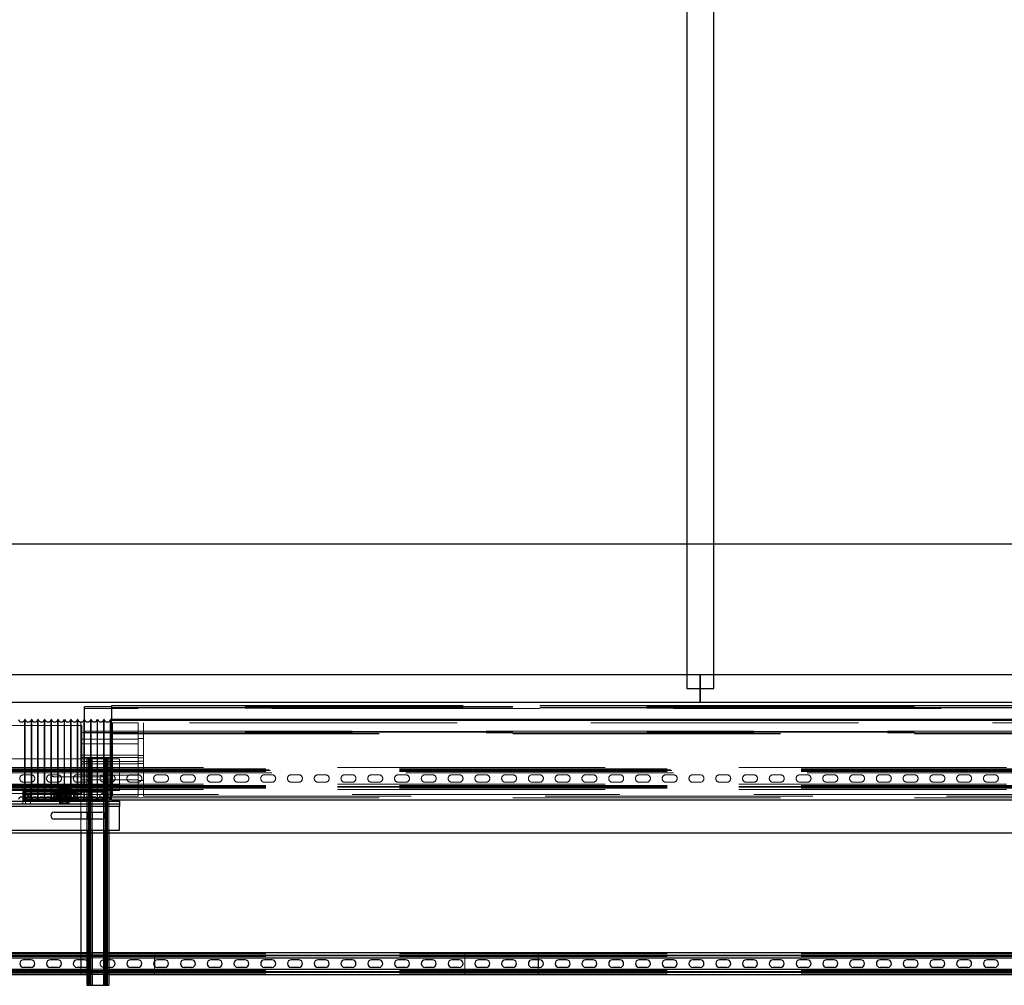
# Model space of a CAD drawing. Extents: x 48624 to 113712, y -10686 to 17721.
# Drawn here: x 54513 to 56352, y -6869 to -5065 of the extents above; entities that cross this region are included whole.
import ezdxf

# ---------------------------------------------------------------- set-up
doc = ezdxf.new("R2010")
doc.units = 0
doc.header["$LTSCALE"] = 2000
doc.header["$MEASUREMENT"] = 0
doc.linetypes.add('HIDDEN', pattern=[0.375, 0.25, -0.125])
for name, color, linetype in [('1 - Ceiling Beams', 7, 'CONTINUOUS'), ('1C - Grid', 7, 'CONTINUOUS'), ('6 - Projection Screen', 5, 'CONTINUOUS')]:
    doc.layers.add(name, color=color, linetype=linetype)

msp = doc.modelspace()

# ---------------------------------------------------------------- linework, layer by layer
at = {"layer": '1 - Ceiling Beams'}
msp.add_lwpolyline([(70627, -6584.8), (70627, -6045), (48624, -6045), (48624, -6584.8)], close=True, dxfattribs=at)
at = {"layer": '1C - Grid'}
for points in [[(55758.6, -4914.9), (55758.6, -6314.9), (55809.4, -6314.9), (55809.4, -4914.9)], [(55784, -6289.5), (54384, -6289.5), (54384, -6340.3), (55784, -6340.3)], [(57184, -6289.5), (55784, -6289.5), (55784, -6340.3), (57184, -6340.3)]]:
    msp.add_lwpolyline(points, close=True, dxfattribs=at)
at = {"layer": '6 - Projection Screen', "linetype": 'Continuous', "lineweight": 25}
for p, q in [((54684, -6349.4), (54634, -6349.4)), ((54634, -6373.7), (54634, -6349.4)), ((55341, -6347.4), (54684, -6347.4)), ((54684, -6347.4), (54684, -6350.9)), ((54684, -6350.9), (54684, -6372.6)), ((55341, -6350.9), (54684, -6350.9)), ((57396, -6347.4), (55484.5, -6347.4)), ((57396, -6350.9), (55484.5, -6350.9)), ((54522.8, -6372.6), (54522.3, -6372.6)), ((54522.3, -6515.2), (54522.3, -6372.6)), ((54522.8, -6514.1), (54522.8, -6372.6)), ((54535.1, -6372.6), (54534.6, -6372.6)), ((54534.6, -6522.6), (54534.6, -6372.6)), ((54535.1, -6522.6), (54535.1, -6372.6)), ((54547.4, -6372.6), (54546.9, -6372.6)), ((54546.9, -6522.6), (54546.9, -6372.6)), ((54547.4, -6522.6), (54547.4, -6372.6)), ((54559.8, -6372.6), (54559.2, -6372.6)), ((54559.2, -6522.6), (54559.2, -6372.6)), ((54559.8, -6522.6), (54559.8, -6372.6)), ((54572.1, -6372.6), (54571.6, -6372.6)), ((54571.6, -6522.6), (54571.6, -6372.6)), ((54572.1, -6522.6), (54572.1, -6372.6)), ((54584.4, -6372.6), (54583.9, -6372.6)), ((54583.9, -6522.6), (54583.9, -6372.6)), ((54584.4, -6522.6), (54584.4, -6372.6)), ((54596.7, -6372.6), (54596.2, -6372.6)), ((54596.2, -6522.6), (54596.2, -6372.6)), ((54596.7, -6522.6), (54596.7, -6372.6)), ((54609, -6372.6), (54608.5, -6372.6)), ((54608.5, -6522.6), (54608.5, -6372.6)), ((54609, -6522.6), (54609, -6372.6)), ((54621.4, -6372.6), (54620.8, -6372.6)), ((54620.8, -6522.6), (54620.8, -6372.6)), ((54621.4, -6522.6), (54621.4, -6372.6)), ((54633.7, -6372.6), (54633.2, -6372.6)), ((54633.2, -6522.6), (54633.2, -6372.6)), ((54633.7, -6522.6), (54633.7, -6372.6)), ((54646, -6372.6), (54645.5, -6372.6)), ((54645.5, -6522.6), (54645.5, -6372.6)), ((54646, -6522.6), (54646, -6372.6)), ((54658.3, -6372.6), (54657.8, -6372.6)), ((54657.8, -6522.6), (54657.8, -6372.6)), ((54658.3, -6522.6), (54658.3, -6372.6)), ((54670.6, -6372.6), (54670.1, -6372.6)), ((54670.1, -6522.6), (54670.1, -6372.6)), ((54670.6, -6522.6), (54670.6, -6372.6)), ((54683, -6372.6), (54682.4, -6372.6)), ((54682.4, -6522.6), (54682.4, -6372.6)), ((54683, -6372.6), (54683, -6522.6)), ((54684, -6379.9), (54683, -6379.9)), ((54684, -6372.6), (54684, -6374.6)), ((66684, -6372.6), (54684, -6372.6)), ((66684, -6374.6), (54684, -6374.6)), ((54684, -6451.2), (54684, -6374.6)), ((54684, -6522.6), (54684, -6451.2)), ((54477.8, -6525.4), (54699.3, -6525.4)), ((54520.7, -6525.4), (54520.7, -6519.5)), ((54522, -6521.6), (54521.3, -6521.9)), ((54521.3, -6521.9), (54521.3, -6523.4)), ((54522.1, -6521.9), (54521.3, -6521.9)), ((54521.3, -6523.4), (54522.3, -6524.4)), ((54521.3, -6523.4), (54671.3, -6523.4)), ((54522, -6521.5), (54522, -6521.6)), ((54522, -6524.1), (54522, -6525.4)), ((54522.3, -6522.6), (54522.3, -6516.8)), ((54522.3, -6522.6), (54522.8, -6522.6)), ((54670.3, -6524.4), (54522.3, -6524.4)), ((54522.8, -6522.6), (54522.8, -6517.8)), ((54523, -6521.9), (54534.4, -6521.9)), ((54528.7, -6518.3), (54523.4, -6520.9)), ((54525.2, -6519), (54527.3, -6519)), ((54528.7, -6518.3), (54531.4, -6518.3)), ((54534.6, -6522.6), (54535.1, -6522.6)), ((54534.7, -6525.4), (54534.7, -6524.4)), ((54535.3, -6521.9), (54546.8, -6521.9)), ((54538.4, -6518.3), (54543.7, -6518.3)), ((54546.9, -6522.6), (54547.4, -6522.6)), ((54547.6, -6521.9), (54559.1, -6521.9)), ((54550.7, -6518.3), (54556, -6518.3)), ((54559.2, -6522.6), (54559.8, -6522.6)), ((54559.9, -6521.9), (54571.4, -6521.9)), ((54563, -6518.3), (54568.3, -6518.3)), ((54571.6, -6522.6), (54572.1, -6522.6)), ((54572.2, -6521.9), (54583.7, -6521.9)), ((54575.3, -6518.3), (54580.6, -6518.3)), ((54583.8, -6524.4), (54583.8, -6525.4)), ((54583.9, -6522.6), (54584.4, -6522.6)), ((54584.6, -6521.9), (54596, -6521.9)), ((54587.6, -6518.3), (54593, -6518.3)), ((54596.2, -6522.6), (54596.7, -6522.6)), ((54596.9, -6521.9), (54608.4, -6521.9)), ((54600, -6518.3), (54605.3, -6518.3)), ((54608.5, -6522.6), (54609, -6522.6)), ((54608.8, -6525.4), (54608.8, -6524.4)), ((54609.2, -6521.9), (54620.7, -6521.9)), ((54612.3, -6518.3), (54617.6, -6518.3)), ((54620.8, -6522.6), (54621.4, -6522.6)), ((54621.5, -6521.9), (54633, -6521.9)), ((54624.6, -6518.3), (54629.9, -6518.3)), ((54627, -6524.4), (54627, -6525.4)), ((54633.2, -6522.6), (54633.7, -6522.6)), ((54633.8, -6521.9), (54645.3, -6521.9)), ((54636.9, -6518.3), (54642.2, -6518.3)), ((54638.3, -6524.4), (54638.3, -6525.4)), ((54642.8, -6524.4), (54642.8, -6525.4)), ((54643.8, -6524.4), (54643.8, -6525.4)), ((54645.5, -6522.6), (54646, -6522.6)), ((54646.2, -6521.9), (54657.6, -6521.9)), ((54648.3, -6524.4), (54648.3, -6525.4)), ((54649.2, -6518.3), (54654.6, -6518.3)), ((54657.8, -6522.6), (54658.3, -6522.6)), ((54658.5, -6521.9), (54669.2, -6521.9)), ((54661.6, -6518.3), (54662, -6518.3)), ((54662, -6518.3), (54663.9, -6518.3)), ((54669.6, -6521.1), (54663.9, -6518.3)), ((54665.3, -6519), (54668, -6519)), ((54669.2, -6521.9), (54670, -6521.9)), ((54669.3, -6520.5), (54669.3, -6520.9)), ((54669.3, -6524.4), (54669.3, -6525.4)), ((54670.1, -6522.6), (54670.6, -6522.6)), ((54670.3, -6524.4), (54671.3, -6523.4)), ((54670.8, -6521.9), (54671.3, -6521.9)), ((54671.3, -6521.9), (54670.9, -6521.7)), ((54671.3, -6523.4), (54671.3, -6521.9)), ((54672.8, -6519), (54680.3, -6519)), ((54673.8, -6519), (54673.8, -6525.4)), ((54674.8, -6519), (54674.8, -6525.4)), ((54679.3, -6519), (54679.3, -6525.4)), ((54682.4, -6522.6), (54683, -6522.6)), ((54683, -6515.2), (54684, -6515.2)), ((54683, -6519), (54684, -6519)), ((54684, -6522.6), (57574.8, -6522.6)), ((54699.3, -6525.4), (54699.3, -6530.4)), ((54699.3, -6535.4), (54356.3, -6535.4)), ((54477.8, -6530.4), (54699.3, -6530.4)), ((54577.3, -6545.9), (54666.3, -6545.9)), ((54627, -6545.9), (54627, -6558.9)), ((54638.3, -6545.9), (54638.3, -6558.9)), ((54642.8, -6545.9), (54642.8, -6558.9)), ((54643.8, -6545.9), (54643.8, -6558.9)), ((54648.3, -6545.9), (54648.3, -6558.9)), ((54669.3, -6546.7), (54669.3, -6558.2)), ((54699.3, -6530.4), (54699.3, -6535.4)), ((54699.3, -6579.4), (54699.3, -6535.4)), ((54666.3, -6558.9), (54577.3, -6558.9)), ((54356.3, -6579.4), (54699.3, -6579.4)), ((54627, -6579.4), (54627, -6808.4)), ((54638.3, -6579.4), (54638.3, -6869.4)), ((54642.8, -6579.4), (54642.8, -6869.4)), ((54643.8, -6579.4), (54643.8, -6869.4)), ((54648.3, -6579.4), (54648.3, -6869.4)), ((54669.3, -6579.4), (54669.3, -6869.4)), ((54673.8, -6579.4), (54673.8, -6869.4)), ((54674.8, -6579.4), (54674.8, -6869.4)), ((54679.3, -6579.4), (54679.3, -6869.4)), ((54417.3, -6808.4), (54638.3, -6808.4)), ((54417.3, -6812.9), (54638.3, -6812.9)), ((54417.3, -6813.9), (54638.3, -6813.9)), ((54417.3, -6818.4), (54638.3, -6818.4)), ((54533.9, -6821.9), (54519.9, -6821.9)), ((54583.9, -6821.9), (54569.9, -6821.9)), ((54633.9, -6821.9), (54619.9, -6821.9)), ((54627, -6821.9), (54627, -6835.9)), ((54679.3, -6808.4), (60556.3, -6808.4)), ((54679.3, -6812.9), (60556.3, -6812.9)), ((54679.3, -6813.9), (60556.3, -6813.9)), ((54679.3, -6818.4), (60556.3, -6818.4)), ((54683.9, -6821.9), (54679.3, -6821.9)), ((54733.9, -6821.9), (54719.9, -6821.9)), ((54783.9, -6821.9), (54769.9, -6821.9)), ((54833.9, -6821.9), (54819.9, -6821.9)), ((54883.9, -6821.9), (54869.9, -6821.9)), ((54933.9, -6821.9), (54919.9, -6821.9)), ((54983.9, -6821.9), (54969.9, -6821.9)), ((55033.9, -6821.9), (55019.9, -6821.9)), ((55083.9, -6821.9), (55069.9, -6821.9)), ((55133.9, -6821.9), (55119.9, -6821.9)), ((55183.9, -6821.9), (55169.9, -6821.9)), ((55233.9, -6821.9), (55219.9, -6821.9)), ((55283.9, -6821.9), (55269.9, -6821.9)), ((55333.9, -6821.9), (55319.9, -6821.9)), ((55383.9, -6821.9), (55369.9, -6821.9)), ((55433.9, -6821.9), (55419.9, -6821.9)), ((55483.9, -6821.9), (55469.9, -6821.9)), ((55481.5, -6821.9), (55481.5, -6835.9)), ((55533.9, -6821.9), (55519.9, -6821.9)), ((55583.9, -6821.9), (55569.9, -6821.9)), ((55633.9, -6821.9), (55619.9, -6821.9)), ((55683.9, -6821.9), (55669.9, -6821.9)), ((55733.9, -6821.9), (55719.9, -6821.9)), ((55783.9, -6821.9), (55769.9, -6821.9)), ((55833.9, -6821.9), (55819.9, -6821.9)), ((55883.9, -6821.9), (55869.9, -6821.9)), ((55933.9, -6821.9), (55919.9, -6821.9)), ((55983.9, -6821.9), (55969.9, -6821.9)), ((56033.9, -6821.9), (56019.9, -6821.9)), ((56083.9, -6821.9), (56069.9, -6821.9)), ((56133.9, -6821.9), (56119.9, -6821.9)), ((56183.9, -6821.9), (56169.9, -6821.9)), ((56233.9, -6821.9), (56219.9, -6821.9)), ((56283.9, -6821.9), (56269.9, -6821.9)), ((56333.9, -6821.9), (56319.9, -6821.9)), ((54417.3, -6839.4), (54638.3, -6839.4)), ((54533.9, -6835.9), (54519.9, -6835.9)), ((54583.9, -6835.9), (54569.9, -6835.9)), ((54633.9, -6835.9), (54619.9, -6835.9)), ((54683.9, -6835.9), (54679.3, -6835.9)), ((54679.3, -6839.4), (60556.3, -6839.4)), ((54733.9, -6835.9), (54719.9, -6835.9)), ((54764.5, -6824.5), (54764.5, -6833.4)), ((54783.9, -6835.9), (54769.9, -6835.9)), ((54833.9, -6835.9), (54819.9, -6835.9)), ((54883.9, -6835.9), (54869.9, -6835.9)), ((54933.9, -6835.9), (54919.9, -6835.9)), ((54983.9, -6835.9), (54969.9, -6835.9)), ((55033.9, -6835.9), (55019.9, -6835.9)), ((55083.9, -6835.9), (55069.9, -6835.9)), ((55133.9, -6835.9), (55119.9, -6835.9)), ((55183.9, -6835.9), (55169.9, -6835.9)), ((55233.9, -6835.9), (55219.9, -6835.9)), ((55283.9, -6835.9), (55269.9, -6835.9)), ((55333.9, -6835.9), (55319.9, -6835.9)), ((55383.9, -6835.9), (55369.9, -6835.9)), ((55433.9, -6835.9), (55419.9, -6835.9)), ((55483.9, -6835.9), (55469.9, -6835.9)), ((55533.9, -6835.9), (55519.9, -6835.9)), ((55583.9, -6835.9), (55569.9, -6835.9)), ((55633.9, -6835.9), (55619.9, -6835.9)), ((55683.9, -6835.9), (55669.9, -6835.9)), ((55733.9, -6835.9), (55719.9, -6835.9)), ((55783.9, -6835.9), (55769.9, -6835.9)), ((55833.9, -6835.9), (55819.9, -6835.9)), ((55883.9, -6835.9), (55869.9, -6835.9)), ((55933.9, -6835.9), (55919.9, -6835.9)), ((55983.9, -6835.9), (55969.9, -6835.9)), ((56033.9, -6835.9), (56019.9, -6835.9)), ((56083.9, -6835.9), (56069.9, -6835.9)), ((56133.9, -6835.9), (56119.9, -6835.9)), ((56183.9, -6835.9), (56169.9, -6835.9)), ((56233.9, -6835.9), (56219.9, -6835.9)), ((56283.9, -6835.9), (56269.9, -6835.9)), ((56333.9, -6835.9), (56319.9, -6835.9)), ((54417.3, -6843.9), (54638.3, -6843.9)), ((54417.3, -6844.9), (54638.3, -6844.9)), ((54417.3, -6849.4), (54638.3, -6849.4)), ((54679.3, -6843.9), (60556.3, -6843.9)), ((54679.3, -6844.9), (60556.3, -6844.9)), ((54679.3, -6849.4), (60556.3, -6849.4)), ((54638.3, -6869.4), (54642.8, -6869.4)), ((54642.8, -6869.4), (54643.8, -6869.4)), ((54643.8, -6869.4), (54648.3, -6869.4)), ((54648.3, -6869.4), (54669.3, -6869.4)), ((54669.3, -6869.4), (54673.8, -6869.4)), ((54673.8, -6869.4), (54674.8, -6869.4)), ((54674.8, -6869.4), (54679.3, -6869.4))]:
    msp.add_line(p, q, dxfattribs=at)
at = {"layer": '6 - Projection Screen', "linetype": 'HIDDEN', "lineweight": 18}
for p, q in [((66734, -6352.4), (54634, -6352.4)), ((66684, -6348.4), (54684, -6348.4)), ((66684, -6349.4), (54684, -6349.4)), ((66684, -6351.8), (54684, -6351.8)), ((54627, -6377.4), (54627, -6524.4)), ((54634, -6397.7), (54634, -6373.7)), ((57580.3, -6373.6), (54684, -6373.6)), ((54734, -6378.9), (54684, -6378.9)), ((54686, -6379.9), (54684, -6379.9)), ((54686, -6379), (54686, -6378.9)), ((54734, -6378.9), (54686, -6378.9)), ((54686, -6516.2), (54686, -6379)), ((54734, -6450.9), (54734, -6378.9)), ((54734, -6378.9), (54734, -6516.2)), ((54744, -6450.9), (54744, -6378.9)), ((57579.7, -6378.9), (54744, -6378.9)), ((54629, -6384.2), (54484, -6384.2)), ((54629, -6511), (54629, -6384.2)), ((54734, -6397.3), (54629, -6397.3)), ((54634, -6394.7), (66734, -6394.7)), ((54634, -6397.7), (66734, -6397.7)), ((66684, -6395.3), (54684, -6395.3)), ((66684, -6396.2), (54684, -6396.2)), ((54684, -6398.7), (66684, -6398.7)), ((54684, -6399.7), (66684, -6399.7)), ((54744, -6398), (54734, -6398)), ((54629, -6409.3), (54734, -6409.3)), ((54734, -6418), (54629, -6418)), ((54734, -6408.5), (54744, -6408.5)), ((54484, -6446.4), (54699.3, -6446.4)), ((54734, -6439.4), (54629, -6439.4)), ((54734, -6443.7), (54629, -6443.7)), ((54629, -6451.4), (54734, -6451.4)), ((54638.3, -6445.9), (54638.3, -6524.4)), ((54638.3, -6445.9), (54642.8, -6445.9)), ((54640.8, -6445.9), (54640.8, -6869.4)), ((54642.8, -6445.9), (54643.8, -6445.9)), ((54642.8, -6445.9), (54642.8, -6869.4)), ((54642.8, -6445.9), (54642.8, -6524.4)), ((54643.8, -6445.9), (54648.3, -6445.9)), ((54643.8, -6445.9), (54643.8, -6869.4)), ((54643.8, -6445.9), (54643.8, -6524.4)), ((54645.8, -6445.9), (54645.8, -6869.4)), ((54648.3, -6445.9), (54648.3, -6524.4)), ((54648.3, -6445.9), (54669.3, -6445.9)), ((54669.3, -6445.9), (54669.3, -6520.5)), ((54669.3, -6445.9), (54673.8, -6445.9)), ((54671.8, -6445.9), (54671.8, -6869.4)), ((54673.8, -6445.9), (54674.8, -6445.9)), ((54673.8, -6445.9), (54673.8, -6869.4)), ((54673.8, -6445.9), (54673.8, -6519)), ((54674.8, -6445.9), (54679.3, -6445.9)), ((54674.8, -6445.9), (54674.8, -6869.4)), ((54674.8, -6445.9), (54674.8, -6519)), ((54676.8, -6445.9), (54676.8, -6869.4)), ((54679.3, -6445.9), (54679.3, -6519)), ((54699.3, -6446.4), (54699.3, -6495.4)), ((54744, -6440.2), (54734, -6440.2)), ((54744, -6444.5), (54734, -6444.5)), ((54734, -6450.7), (54744, -6450.7)), ((54734, -6516.2), (54734, -6450.9)), ((54734, -6455), (54744, -6455)), ((54744, -6516.2), (54744, -6450.9)), ((53722.2, -6465.1), (67722.2, -6465.1)), ((53722.2, -6467.1), (67722.2, -6467.1)), ((53722.2, -6468.1), (67722.2, -6468.1)), ((53722.2, -6470.1), (67722.2, -6470.1)), ((54356.3, -6462.6), (66932.3, -6462.6)), ((54478.8, -6467.1), (67059.3, -6467.1)), ((54481.1, -6468.1), (67059.3, -6468.1)), ((54483.8, -6472.6), (67059.3, -6472.6)), ((54666.3, -6466.9), (54577.3, -6466.9)), ((54629, -6455.7), (54734, -6455.7)), ((54533.9, -6476.1), (54519.9, -6476.1)), ((54533.9, -6490.1), (54519.9, -6490.1)), ((54583.9, -6476.1), (54569.9, -6476.1)), ((54583.9, -6490.1), (54569.9, -6490.1)), ((54577.3, -6479.9), (54666.3, -6479.9)), ((54633.9, -6476.1), (54619.9, -6476.1)), ((54633.9, -6490.1), (54619.9, -6490.1)), ((54629, -6477.1), (54734, -6477.1)), ((54734, -6485.8), (54629, -6485.8)), ((54683.9, -6476.1), (54669.9, -6476.1)), ((54683.9, -6490.1), (54669.9, -6490.1)), ((54733.9, -6476.1), (54719.9, -6476.1)), ((54733.9, -6490.1), (54719.9, -6490.1)), ((54744, -6486.6), (54734, -6486.6)), ((54783.9, -6476.1), (54769.9, -6476.1)), ((54783.9, -6490.1), (54769.9, -6490.1)), ((54833.9, -6476.1), (54819.9, -6476.1)), ((54833.9, -6490.1), (54819.9, -6490.1)), ((54883.9, -6476.1), (54869.9, -6476.1)), ((54883.9, -6490.1), (54869.9, -6490.1)), ((54933.9, -6476.1), (54919.9, -6476.1)), ((54933.9, -6490.1), (54919.9, -6490.1)), ((54983.9, -6476.1), (54969.9, -6476.1)), ((54983.9, -6490.1), (54969.9, -6490.1)), ((55033.9, -6476.1), (55019.9, -6476.1)), ((55033.9, -6490.1), (55019.9, -6490.1)), ((55083.9, -6476.1), (55069.9, -6476.1)), ((55083.9, -6490.1), (55069.9, -6490.1)), ((55133.9, -6476.1), (55119.9, -6476.1)), ((55133.9, -6490.1), (55119.9, -6490.1)), ((55183.9, -6476.1), (55169.9, -6476.1)), ((55183.9, -6490.1), (55169.9, -6490.1)), ((55233.9, -6476.1), (55219.9, -6476.1)), ((55233.9, -6490.1), (55219.9, -6490.1)), ((55283.9, -6476.1), (55269.9, -6476.1)), ((55283.9, -6490.1), (55269.9, -6490.1)), ((55333.9, -6476.1), (55319.9, -6476.1)), ((55333.9, -6490.1), (55319.9, -6490.1)), ((55383.9, -6476.1), (55369.9, -6476.1)), ((55383.9, -6490.1), (55369.9, -6490.1)), ((55433.9, -6476.1), (55419.9, -6476.1)), ((55433.9, -6490.1), (55419.9, -6490.1)), ((55483.9, -6476.1), (55469.9, -6476.1)), ((55483.9, -6490.1), (55469.9, -6490.1)), ((55533.9, -6476.1), (55519.9, -6476.1)), ((55533.9, -6490.1), (55519.9, -6490.1)), ((55583.9, -6476.1), (55569.9, -6476.1)), ((55583.9, -6490.1), (55569.9, -6490.1)), ((55633.9, -6476.1), (55619.9, -6476.1)), ((55633.9, -6490.1), (55619.9, -6490.1)), ((55683.9, -6476.1), (55669.9, -6476.1)), ((55683.9, -6490.1), (55669.9, -6490.1)), ((55733.9, -6476.1), (55719.9, -6476.1)), ((55733.9, -6490.1), (55719.9, -6490.1)), ((55783.9, -6476.1), (55769.9, -6476.1)), ((55783.9, -6490.1), (55769.9, -6490.1)), ((55833.9, -6476.1), (55819.9, -6476.1)), ((55833.9, -6490.1), (55819.9, -6490.1)), ((55883.9, -6476.1), (55869.9, -6476.1)), ((55883.9, -6490.1), (55869.9, -6490.1)), ((55933.9, -6476.1), (55919.9, -6476.1)), ((55933.9, -6490.1), (55919.9, -6490.1)), ((55983.9, -6476.1), (55969.9, -6476.1)), ((55983.9, -6490.1), (55969.9, -6490.1)), ((56033.9, -6476.1), (56019.9, -6476.1)), ((56033.9, -6490.1), (56019.9, -6490.1)), ((56083.9, -6476.1), (56069.9, -6476.1)), ((56083.9, -6490.1), (56069.9, -6490.1)), ((56133.9, -6476.1), (56119.9, -6476.1)), ((56133.9, -6490.1), (56119.9, -6490.1)), ((56183.9, -6476.1), (56169.9, -6476.1)), ((56183.9, -6490.1), (56169.9, -6490.1)), ((56233.9, -6476.1), (56219.9, -6476.1)), ((56233.9, -6490.1), (56219.9, -6490.1)), ((56283.9, -6476.1), (56269.9, -6476.1)), ((56283.9, -6490.1), (56269.9, -6490.1)), ((56333.9, -6476.1), (56319.9, -6476.1)), ((56333.9, -6490.1), (56319.9, -6490.1)), ((53722.2, -6496.1), (67722.2, -6496.1)), ((53722.2, -6498.1), (67722.2, -6498.1)), ((53722.2, -6499.1), (67722.2, -6499.1)), ((53722.2, -6501.1), (67722.2, -6501.1)), ((54356.3, -6493.6), (67039.3, -6493.6)), ((54356.3, -6498.1), (67039.3, -6498.1)), ((54356.3, -6499.1), (67039.3, -6499.1)), ((54356.3, -6503.6), (67039.3, -6503.6)), ((54484, -6495.4), (54699.3, -6495.4)), ((54484, -6500.4), (54699.3, -6500.4)), ((54484, -6505.4), (54699.3, -6505.4)), ((54518.6, -6525.4), (54518.6, -6505.4)), ((54518.8, -6505.4), (54518.8, -6500.4)), ((54520.7, -6519.5), (54520.7, -6505.4)), ((54522.3, -6506.4), (54521.3, -6507.4)), ((54669.2, -6507.4), (54521.3, -6507.4)), ((54521.3, -6507.4), (54521.3, -6508.3)), ((54669.2, -6508.3), (54521.3, -6508.3)), ((54521.3, -6508.3), (54528.9, -6512.7)), ((54522, -6505.4), (54522, -6521.5)), ((54668.2, -6506.4), (54522.3, -6506.4)), ((54523.8, -6500.4), (54523.8, -6505.4)), ((54524, -6505.4), (54524, -6525.4)), ((54532.6, -6525.4), (54532.6, -6505.4)), ((54532.8, -6505.4), (54532.8, -6500.4)), ((54534.7, -6524.4), (54534.7, -6505.4)), ((54575.3, -6509.4), (54616.7, -6509.4)), ((54575.3, -6509.4), (54575.3, -6522.4)), ((54575.3, -6510), (54575.3, -6520.8)), ((54617.3, -6510), (54575.4, -6510)), ((54577, -6509.4), (54577, -6509.6)), ((54577, -6509.6), (54615.7, -6509.6)), ((54577, -6510), (54615.7, -6510)), ((54577, -6510), (54577, -6510.1)), ((54577, -6510), (54578.4, -6510.1)), ((54577, -6510.1), (54615.7, -6510.1)), ((54577, -6510.1), (54578.4, -6510.3)), ((54577, -6510.3), (54615.7, -6510.3)), ((54577, -6510.3), (54578.5, -6510.6)), ((54577.3, -6506.4), (54577.3, -6509.4)), ((54579.7, -6510), (54578.4, -6510.1)), ((54578.4, -6510.1), (54614.3, -6510.1)), ((54578.5, -6510.6), (54614.2, -6510.6)), ((54578.5, -6510.6), (54578.5, -6513.1)), ((54582.5, -6510.1), (54579.7, -6510.3)), ((54582.5, -6509.6), (54582.5, -6510)), ((54582.5, -6510.1), (54582.5, -6512.9)), ((54610.1, -6509.6), (54582.6, -6509.6)), ((54583.8, -6505.4), (54583.8, -6509.4)), ((54606.3, -6510), (54586.3, -6510)), ((54586.3, -6510), (54586.3, -6520.8)), ((54586.4, -6509.4), (54586.4, -6514.4)), ((54587.3, -6500.4), (54587.3, -6505.4)), ((54587.6, -6502.4), (54599.3, -6502.4)), ((54587.6, -6502.4), (54587.6, -6505.4)), ((54589.8, -6502.4), (54589.8, -6514.4)), ((54590, -6505.4), (54590, -6525.4)), ((54591.8, -6500.4), (54591.8, -6505.4)), ((54592, -6505.4), (54592, -6525.4)), ((54599.3, -6502.4), (54605.1, -6502.4)), ((54600.6, -6525.4), (54600.6, -6505.4)), ((54600.8, -6505.4), (54600.8, -6500.4)), ((54602.7, -6525.4), (54602.7, -6505.4)), ((54602.8, -6514.4), (54602.8, -6502.4)), ((54605.1, -6505.4), (54605.1, -6502.4)), ((54605.3, -6505.4), (54605.3, -6500.4)), ((54606.2, -6514.4), (54606.2, -6509.4)), ((54606.3, -6520.8), (54606.3, -6510)), ((54608.8, -6509.4), (54608.8, -6505.4)), ((54610.1, -6510), (54610.1, -6509.6)), ((54612.9, -6510.3), (54610.1, -6510.1)), ((54610.1, -6512.9), (54610.1, -6510.1)), ((54614.3, -6510.1), (54612.9, -6510)), ((54614.2, -6510.6), (54615.7, -6510.3)), ((54614.2, -6513.1), (54614.2, -6510.6)), ((54614.3, -6510.1), (54615.7, -6510)), ((54614.3, -6510.3), (54615.7, -6510.1)), ((54615.3, -6509.4), (54615.3, -6506.4)), ((54615.7, -6509.6), (54615.7, -6509.4)), ((54615.7, -6510.1), (54615.7, -6510)), ((54616.7, -6509.4), (54617.3, -6509.4)), ((54617.3, -6522.4), (54617.3, -6509.4)), ((54617.3, -6520.8), (54617.3, -6510)), ((54629, -6497.8), (54734, -6497.8)), ((54663.7, -6512.7), (54671.3, -6508.3)), ((54668.2, -6506.4), (54670.3, -6506.4)), ((54671.3, -6507.4), (54669.2, -6507.4)), ((54669.2, -6508.3), (54671.3, -6508.3)), ((54671.3, -6507.4), (54670.3, -6506.4)), ((54671.3, -6508.3), (54671.3, -6507.4)), ((54699.3, -6495.4), (54699.3, -6500.4)), ((54699.3, -6500.4), (54699.3, -6505.4)), ((54734, -6497.1), (54744, -6497.1)), ((54484, -6511), (54629, -6511)), ((54518.8, -6530.4), (54518.8, -6525.4)), ((54523.4, -6520.9), (54522, -6521.6)), ((54522, -6521.6), (54522, -6524.1)), ((54522.1, -6521.9), (54523, -6521.9)), ((54522.3, -6516.8), (54522.3, -6515.2)), ((54522.8, -6517.8), (54522.8, -6514.1)), ((54523.8, -6525.4), (54523.8, -6530.4)), ((54600.2, -6513), (54525.2, -6513)), ((54527.3, -6519), (54600.2, -6519)), ((54663.9, -6518.3), (54528.7, -6518.3)), ((54528.9, -6512.7), (54663.7, -6512.7)), ((54531.4, -6518.3), (54538.4, -6518.3)), ((54532.8, -6530.4), (54532.8, -6525.4)), ((54534.4, -6521.9), (54535.3, -6521.9)), ((54543.7, -6518.3), (54550.7, -6518.3)), ((54546.8, -6521.9), (54547.6, -6521.9)), ((54556, -6518.3), (54563, -6518.3)), ((54559.1, -6521.9), (54559.9, -6521.9)), ((54568.3, -6518.3), (54575.3, -6518.3)), ((54571.4, -6521.9), (54572.2, -6521.9)), ((54575.3, -6522.4), (54573.3, -6524.4)), ((54617.3, -6522.4), (54575.3, -6522.4)), ((54617.3, -6520.8), (54575.4, -6520.8)), ((54575.9, -6521.4), (54616.7, -6521.4)), ((54578.5, -6520.3), (54577, -6520.5)), ((54577, -6520.5), (54615.7, -6520.5)), ((54578.4, -6520.5), (54577, -6520.7)), ((54577, -6520.7), (54615.7, -6520.7)), ((54577, -6520.7), (54577, -6520.9)), ((54578.4, -6520.8), (54577, -6520.9)), ((54577, -6520.9), (54615.7, -6520.9)), ((54577, -6521.2), (54615.7, -6521.2)), ((54577, -6521.2), (54577, -6521.4)), ((54578.4, -6520.8), (54614.3, -6520.8)), ((54578.4, -6520.8), (54579.7, -6520.9)), ((54578.5, -6513.1), (54614.2, -6513.1)), ((54578.5, -6517.8), (54614.2, -6517.8)), ((54578.5, -6517.8), (54578.5, -6520.3)), ((54578.5, -6520.3), (54614.2, -6520.3)), ((54579.7, -6520.5), (54582.5, -6520.7)), ((54580.6, -6518.3), (54587.6, -6518.3)), ((54582.5, -6512.9), (54610.1, -6512.9)), ((54582.5, -6517.9), (54610.1, -6517.9)), ((54582.5, -6517.9), (54582.5, -6520.7)), ((54582.5, -6520.9), (54582.5, -6521.2)), ((54610.1, -6521.2), (54582.6, -6521.2)), ((54583.7, -6521.9), (54584.6, -6521.9)), ((54583.8, -6521.4), (54583.8, -6524.4)), ((54606.3, -6520.8), (54586.3, -6520.8)), ((54586.4, -6514.4), (54599.7, -6514.4)), ((54606.2, -6516.4), (54586.4, -6516.4)), ((54586.4, -6516.4), (54586.4, -6521.4)), ((54587.3, -6525.4), (54587.3, -6530.4)), ((54587.6, -6525.4), (54587.6, -6528.4)), ((54605.1, -6528.4), (54587.6, -6528.4)), ((54589.8, -6516.4), (54589.8, -6528.4)), ((54591.8, -6525.4), (54591.8, -6530.4)), ((54593, -6518.3), (54600, -6518.3)), ((54596, -6521.9), (54596.9, -6521.9)), ((54599.7, -6514.4), (54606.2, -6514.4)), ((54600.2, -6513), (54600.2, -6519)), ((66884, -6513), (54600.2, -6513)), ((54600.2, -6519), (54665.3, -6519)), ((54600.8, -6530.4), (54600.8, -6525.4)), ((54602.8, -6528.4), (54602.8, -6516.4)), ((54605.1, -6528.4), (54605.1, -6525.4)), ((54605.3, -6518.3), (54612.3, -6518.3)), ((54605.3, -6530.4), (54605.3, -6525.4)), ((54606.2, -6521.4), (54606.2, -6516.4)), ((54608.4, -6521.9), (54609.2, -6521.9)), ((54608.8, -6524.4), (54608.8, -6521.4)), ((54610.1, -6520.7), (54610.1, -6517.9)), ((54610.1, -6520.7), (54612.9, -6520.5)), ((54610.1, -6521.2), (54610.1, -6520.9)), ((54612.9, -6520.9), (54614.3, -6520.8)), ((54614.2, -6520.3), (54614.2, -6517.8)), ((54615.7, -6520.5), (54614.2, -6520.3)), ((54615.7, -6520.7), (54614.3, -6520.5)), ((54615.7, -6520.9), (54614.3, -6520.8)), ((54615.7, -6520.9), (54615.7, -6520.7)), ((54615.7, -6521.4), (54615.7, -6521.2)), ((54619.3, -6524.4), (54617.3, -6522.4)), ((54617.6, -6518.3), (54624.6, -6518.3)), ((54620.7, -6521.9), (54621.5, -6521.9)), ((54627, -6525.4), (54627, -6545.9)), ((54629.9, -6518.3), (54636.9, -6518.3)), ((54633, -6521.9), (54633.8, -6521.9)), ((54638.3, -6525.4), (54638.3, -6545.9)), ((54642.2, -6518.3), (54649.2, -6518.3)), ((54642.8, -6525.4), (54642.8, -6545.9)), ((54643.8, -6525.4), (54643.8, -6545.9)), ((54645.3, -6521.9), (54646.2, -6521.9)), ((54648.3, -6525.4), (54648.3, -6545.9)), ((54654.6, -6518.3), (54661.6, -6518.3)), ((54657.6, -6521.9), (54658.5, -6521.9)), ((54668, -6519), (54672.8, -6519)), ((54669.3, -6520.9), (54669.3, -6524.4)), ((54669.3, -6525.4), (54669.3, -6546.7)), ((54670.9, -6521.7), (54669.6, -6521.1)), ((54670, -6521.9), (54670.8, -6521.9)), ((54673.8, -6525.4), (54673.8, -6579.4)), ((54674.8, -6525.4), (54674.8, -6579.4)), ((54679.3, -6525.4), (54679.3, -6579.4)), ((54680.3, -6519), (54683, -6519)), ((54684, -6515.2), (54686, -6515.2)), ((54684, -6516.2), (54734, -6516.2)), ((54684, -6519), (66684, -6519)), ((54686, -6516.2), (54734, -6516.2)), ((54744, -6516.2), (57579.7, -6516.2)), ((54627, -6558.9), (54627, -6579.4)), ((54638.3, -6558.9), (54638.3, -6579.4)), ((54642.8, -6558.9), (54642.8, -6579.4)), ((54643.8, -6558.9), (54643.8, -6579.4)), ((54648.3, -6558.9), (54648.3, -6579.4)), ((54669.3, -6558.2), (54669.3, -6579.4)), ((53722.2, -6810.9), (67722.2, -6810.9)), ((53722.2, -6812.9), (67722.2, -6812.9)), ((53722.2, -6813.9), (67722.2, -6813.9)), ((53722.2, -6815.9), (67722.2, -6815.9)), ((54627, -6808.4), (54627, -6821.9)), ((54638.3, -6808.4), (54679.3, -6808.4)), ((54638.3, -6812.9), (54679.3, -6812.9)), ((54638.3, -6813.9), (54679.3, -6813.9)), ((54638.3, -6818.4), (54679.3, -6818.4)), ((54679.3, -6821.9), (54669.9, -6821.9)), ((54764.5, -6808.4), (54764.5, -6824.5)), ((55344, -6808.4), (55344, -6849.4)), ((55481.5, -6808.4), (55481.5, -6821.9)), ((54627, -6835.9), (54627, -6849.4)), ((54638.3, -6839.4), (54679.3, -6839.4)), ((54679.3, -6835.9), (54669.9, -6835.9)), ((54764.5, -6833.4), (54764.5, -6849.4)), ((55481.5, -6835.9), (55481.5, -6849.4)), ((53722.2, -6841.9), (67722.2, -6841.9)), ((53722.2, -6843.9), (67722.2, -6843.9)), ((53722.2, -6844.9), (67722.2, -6844.9)), ((53722.2, -6846.9), (67722.2, -6846.9)), ((54638.3, -6843.9), (54679.3, -6843.9)), ((54638.3, -6844.9), (54679.3, -6844.9)), ((54638.3, -6849.4), (54679.3, -6849.4))]:
    msp.add_line(p, q, dxfattribs=at)
at = {"layer": '6 - Projection Screen', "linetype": 'Continuous', "lineweight": 25, "flags": 128}
for points in [[(54529.5, -6517.7), (54529.5, -6517.8), (54528.7, -6518.3)], [(54663.9, -6518.3), (54663.2, -6517.8), (54663.2, -6517.8)]]:
    msp.add_lwpolyline(points, dxfattribs=at)
at = {"layer": '6 - Projection Screen', "linetype": 'Continuous', "lineweight": 25}
msp.add_circle((54525.2, -6516), 3, dxfattribs=at)
at = {"layer": '6 - Projection Screen', "linetype": 'HIDDEN', "lineweight": 18}
for centre in [(54580.7, -6515.4), (54583.2, -6515.4), (54585.5, -6515.4), (54591.9, -6515.4), (54595.3, -6515.4), (54602.7, -6515.4), (54605.7, -6515.4), (54610.4, -6515.4), (54611.6, -6515.4)]:
    msp.add_circle(centre, 3.18, dxfattribs=at)
at = {"layer": '6 - Projection Screen', "linetype": 'Continuous', "lineweight": 25}
for centre, radius, start, end in [((54516.4, -6371.4), 6, 190.8069, 349.1931), ((54528.7, -6371.4), 6, 190.8069, 349.1931), ((54541, -6371.4), 6, 190.8069, 349.1931), ((54553.3, -6371.4), 6, 190.8069, 349.1931), ((54565.7, -6371.4), 6, 190.8069, 349.1931), ((54578, -6371.4), 6, 190.8069, 349.1931), ((54590.3, -6371.4), 6, 190.8069, 349.1931), ((54602.6, -6371.4), 6, 190.8069, 349.1931), ((54614.9, -6371.4), 6, 190.8069, 349.1931), ((54627.3, -6371.4), 6, 190.8069, 349.1931), ((54639.6, -6371.4), 6, 190.8069, 349.1931), ((54651.9, -6371.4), 6, 190.8069, 349.1931), ((54664.2, -6371.4), 6, 190.8069, 349.1931), ((54676.5, -6371.4), 6, 190.8069, 349.1931), ((54516.4, -6523.7), 6, 10.8069, 169.1931), ((54528.7, -6523.7), 6, 128.472, 169.1931), ((54528.7, -6523.7), 6, 10.8069, 100.857), ((54541, -6523.7), 6, 10.8069, 169.1931), ((54553.3, -6523.7), 6, 10.8069, 169.1931), ((54565.7, -6523.7), 6, 10.8069, 169.1931), ((54578, -6523.7), 6, 10.8069, 169.1931), ((54590.3, -6523.7), 6, 10.8069, 169.1931), ((54602.6, -6523.7), 6, 10.8069, 169.1931), ((54614.9, -6523.7), 6, 10.8069, 169.1931), ((54627.3, -6523.7), 6, 10.8069, 169.1931), ((54639.6, -6523.7), 6, 10.8069, 169.1931), ((54651.9, -6523.7), 6, 10.8069, 169.1931), ((54664.2, -6523.7), 6, 10.8069, 169.1931), ((54676.5, -6523.7), 6, 10.8069, 169.1931), ((54577.3, -6552.4), 6.5, 90, 270), ((54666.3, -6552.4), 6.5, 270, 90), ((54519.9, -6828.9), 7, 90, 270), ((54533.9, -6828.9), 7, 270, 90), ((54569.9, -6828.9), 7, 90, 270), ((54583.9, -6828.9), 7, 270, 90), ((54619.9, -6828.9), 7, 90, 270), ((54633.9, -6828.9), 7, 51.0026, 90), ((54683.9, -6828.9), 7, 270, 90), ((54719.9, -6828.9), 7, 90, 270), ((54733.9, -6828.9), 7, 270, 90), ((54769.9, -6828.9), 7, 90, 270), ((54783.9, -6828.9), 7, 270, 90), ((54819.9, -6828.9), 7, 90, 270), ((54833.9, -6828.9), 7, 270, 90), ((54869.9, -6828.9), 7, 90, 270), ((54883.9, -6828.9), 7, 270, 90), ((54919.9, -6828.9), 7, 90, 270), ((54933.9, -6828.9), 7, 270, 90), ((54969.9, -6828.9), 7, 90, 270), ((54983.9, -6828.9), 7, 270, 90), ((55019.9, -6828.9), 7, 90, 270), ((55033.9, -6828.9), 7, 270, 90), ((55069.9, -6828.9), 7, 90, 270), ((55083.9, -6828.9), 7, 270, 90), ((55119.9, -6828.9), 7, 90, 270), ((55133.9, -6828.9), 7, 270, 90), ((55169.9, -6828.9), 7, 90, 270), ((55183.9, -6828.9), 7, 270, 90), ((55219.9, -6828.9), 7, 90, 270), ((55233.9, -6828.9), 7, 270, 90), ((55269.9, -6828.9), 7, 90, 270), ((55283.9, -6828.9), 7, 270, 90), ((55319.9, -6828.9), 7, 90, 270), ((55333.9, -6828.9), 7, 270, 90), ((55369.9, -6828.9), 7, 90, 270), ((55383.9, -6828.9), 7, 270, 90), ((55419.9, -6828.9), 7, 90, 270), ((55433.9, -6828.9), 7, 270, 90), ((55469.9, -6828.9), 7, 90, 270), ((55483.9, -6828.9), 7, 270, 90), ((55519.9, -6828.9), 7, 90, 270), ((55533.9, -6828.9), 7, 270, 90), ((55569.9, -6828.9), 7, 90, 270), ((55583.9, -6828.9), 7, 270, 90), ((55619.9, -6828.9), 7, 90, 270), ((55633.9, -6828.9), 7, 270, 90), ((55669.9, -6828.9), 7, 90, 270), ((55683.9, -6828.9), 7, 270, 90), ((55719.9, -6828.9), 7, 90, 270), ((55733.9, -6828.9), 7, 270, 90), ((55769.9, -6828.9), 7, 90, 270), ((55783.9, -6828.9), 7, 270, 90), ((55819.9, -6828.9), 7, 90, 270), ((55833.9, -6828.9), 7, 270, 90), ((55869.9, -6828.9), 7, 90, 270), ((55883.9, -6828.9), 7, 270, 90), ((55919.9, -6828.9), 7, 90, 270), ((55933.9, -6828.9), 7, 270, 90), ((55969.9, -6828.9), 7, 90, 270), ((55983.9, -6828.9), 7, 270, 90), ((56019.9, -6828.9), 7, 90, 270), ((56033.9, -6828.9), 7, 270, 90), ((56069.9, -6828.9), 7, 90, 270), ((56083.9, -6828.9), 7, 270, 90), ((56119.9, -6828.9), 7, 90, 270), ((56133.9, -6828.9), 7, 270, 90), ((56169.9, -6828.9), 7, 90, 270), ((56183.9, -6828.9), 7, 270, 90), ((56219.9, -6828.9), 7, 90, 270), ((56233.9, -6828.9), 7, 270, 90), ((56269.9, -6828.9), 7, 90, 270), ((56283.9, -6828.9), 7, 270, 90), ((56319.9, -6828.9), 7, 90, 270), ((56333.9, -6828.9), 7, 270, 90), ((54633.9, -6828.9), 7, 270, 308.9974)]:
    msp.add_arc(centre, radius, start, end, dxfattribs=at)
at = {"layer": '6 - Projection Screen', "linetype": 'HIDDEN', "lineweight": 18}
for centre, radius, start, end in [((54577.3, -6473.4), 6.5, 90, 270), ((54666.3, -6473.4), 6.5, 270, 90), ((54519.9, -6483.1), 7, 90, 270), ((54533.9, -6483.1), 7, 270, 90), ((54569.9, -6483.1), 7, 90, 270), ((54583.9, -6483.1), 7, 270, 90), ((54619.9, -6483.1), 7, 90, 270), ((54633.9, -6483.1), 7, 270, 90), ((54669.9, -6483.1), 7, 90, 270), ((54683.9, -6483.1), 7, 270, 90), ((54719.9, -6483.1), 7, 90, 270), ((54733.9, -6483.1), 7, 270, 90), ((54769.9, -6483.1), 7, 90, 270), ((54783.9, -6483.1), 7, 270, 90), ((54819.9, -6483.1), 7, 90, 270), ((54833.9, -6483.1), 7, 270, 90), ((54869.9, -6483.1), 7, 90, 270), ((54883.9, -6483.1), 7, 270, 90), ((54919.9, -6483.1), 7, 90, 270), ((54933.9, -6483.1), 7, 270, 90), ((54969.9, -6483.1), 7, 90, 270), ((54983.9, -6483.1), 7, 270, 90), ((55019.9, -6483.1), 7, 90, 270), ((55033.9, -6483.1), 7, 270, 90), ((55069.9, -6483.1), 7, 90, 270), ((55083.9, -6483.1), 7, 270, 90), ((55119.9, -6483.1), 7, 90, 270), ((55133.9, -6483.1), 7, 270, 90), ((55169.9, -6483.1), 7, 90, 270), ((55183.9, -6483.1), 7, 270, 90), ((55219.9, -6483.1), 7, 90, 270), ((55233.9, -6483.1), 7, 270, 90), ((55269.9, -6483.1), 7, 90, 270), ((55283.9, -6483.1), 7, 270, 90), ((55319.9, -6483.1), 7, 90, 270), ((55333.9, -6483.1), 7, 270, 90), ((55369.9, -6483.1), 7, 90, 270), ((55383.9, -6483.1), 7, 270, 90), ((55419.9, -6483.1), 7, 90, 270), ((55433.9, -6483.1), 7, 270, 90), ((55469.9, -6483.1), 7, 90, 270), ((55483.9, -6483.1), 7, 270, 90), ((55519.9, -6483.1), 7, 90, 270), ((55533.9, -6483.1), 7, 270, 90), ((55569.9, -6483.1), 7, 90, 270), ((55583.9, -6483.1), 7, 270, 90), ((55619.9, -6483.1), 7, 90, 270), ((55633.9, -6483.1), 7, 270, 90), ((55669.9, -6483.1), 7, 90, 270), ((55683.9, -6483.1), 7, 270, 90), ((55719.9, -6483.1), 7, 90, 270), ((55733.9, -6483.1), 7, 270, 90), ((55769.9, -6483.1), 7, 90, 270), ((55783.9, -6483.1), 7, 270, 90), ((55819.9, -6483.1), 7, 90, 270), ((55833.9, -6483.1), 7, 270, 90), ((55869.9, -6483.1), 7, 90, 270), ((55883.9, -6483.1), 7, 270, 90), ((55919.9, -6483.1), 7, 90, 270), ((55933.9, -6483.1), 7, 270, 90), ((55969.9, -6483.1), 7, 90, 270), ((55983.9, -6483.1), 7, 270, 90), ((56019.9, -6483.1), 7, 90, 270), ((56033.9, -6483.1), 7, 270, 90), ((56069.9, -6483.1), 7, 90, 270), ((56083.9, -6483.1), 7, 270, 90), ((56119.9, -6483.1), 7, 90, 270), ((56133.9, -6483.1), 7, 270, 90), ((56169.9, -6483.1), 7, 90, 270), ((56183.9, -6483.1), 7, 270, 90), ((56219.9, -6483.1), 7, 90, 270), ((56233.9, -6483.1), 7, 270, 90), ((56269.9, -6483.1), 7, 90, 270), ((56283.9, -6483.1), 7, 270, 90), ((56319.9, -6483.1), 7, 90, 270), ((56333.9, -6483.1), 7, 270, 90), ((54575.9, -6510), 0.6, 90, 180), ((54577, -6510), 0.36, 90, 270), ((54582.7, -6509.6), 0.2, 90, 180), ((54585.7, -6510), 0.6, 0, 90), ((54606.9, -6510), 0.6, 90, 180), ((54609.9, -6509.6), 0.2, 0, 90), ((54615.7, -6510), 0.36, 270, 90), ((54616.7, -6510), 0.6, 0, 90), ((54528.7, -6523.7), 6, 100.857, 128.472), ((54527.3, -6515.4), 3.2, 313.6771, 60.0298), ((54575.9, -6520.8), 0.6, 180, 270), ((54577, -6520.9), 0.36, 90, 270), ((54580.6, -6515.4), 3.18, 132.061, 227.939), ((54580.6, -6515.4), 3.18, 307.8919, 52.1081), ((54582.7, -6521.2), 0.2, 180, 270), ((54585.7, -6520.8), 0.6, 270, 0), ((54606.9, -6520.8), 0.6, 180, 270), ((54612.1, -6515.4), 3.18, 127.8919, 232.1081), ((54609.9, -6521.2), 0.2, 270, 0), ((54612.1, -6515.4), 3.18, 312.061, 47.939), ((54615.7, -6520.9), 0.36, 270, 90), ((54616.7, -6520.8), 0.6, 270, 0), ((54665.3, -6515.4), 3.2, 119.9702, 227.3375), ((54669.9, -6828.9), 7, 90, 270), ((54633.9, -6828.9), 7, 308.9974, 51.0026)]:
    msp.add_arc(centre, radius, start, end, dxfattribs=at)

doc.saveas('drawing.dxf')
